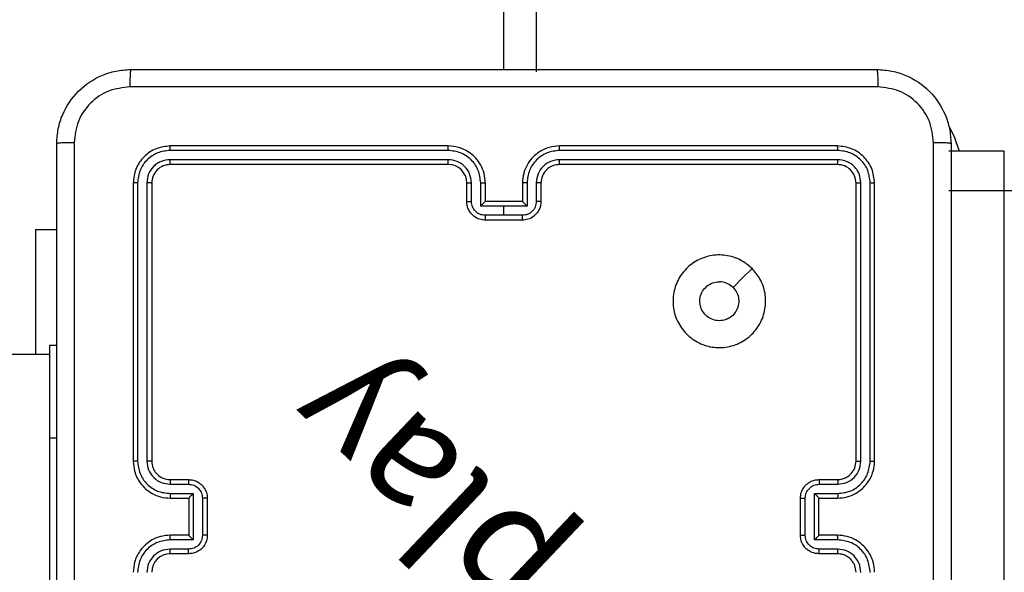
# Model space of a CAD drawing. Units: millimetres. Extents: x 667 to 1767, y 1585 to 2634.
# Drawn here: x 1118 to 1128, y 1888 to 1894 of the extents above; entities that cross this region are included whole.
import ezdxf

# ---------------------------------------------------------------- set-up
doc = ezdxf.new("R2010")
doc.units = ezdxf.units.MM
doc.header["$LTSCALE"] = 100
doc.header["$PDSIZE"] = -1
doc.layers.add('STREFA', color=6, linetype='Continuous')
doc.dimstyles.new('ISO-25', dxfattribs={"dimtxt": 2.5, "dimasz": 2.5, "dimexe": 1.25, "dimexo": 0.625, "dimtad": 1, "dimtxsty": 'Standard', "dimcen": 2.5, "dimadec": 0, "dimazin": 0, "dimtfac": 1, "dimtmove": 0, "dimatfit": 3, "dimfxl": 1, "dimarcsym": 0})

# ---------------------------------------------------------------- blocks, each defined once
blk = doc.blocks.new('*D3')
at = {"layer": 'Defpoints', "color": 0, "transparency": 16777216}
for p in [(1579.28, 2440.808), (666.768, 1892.136), (1579.28, 1888.128)]:
    blk.add_point(p, dxfattribs=at)
at = {"layer": 'STREFA', "color": 0, "lineweight": -2, "transparency": 16777216}
for p, q in [((666.768, 1902.136), (666.768, 2450.808)), ((1579.28, 1898.128), (1579.28, 2450.808)), ((702.328, 2440.808), (1543.72, 2440.808))]:
    blk.add_line(p, q, dxfattribs=at)
at = {"layer": 'STREFA', "color": 0, "transparency": 16777216}
for points in [[(702.328, 2446.735), (702.328, 2434.882), (666.768, 2440.808)], [(1543.72, 2434.882), (1543.72, 2446.735), (1579.28, 2440.808)]]:
    blk.add_solid(points, dxfattribs=at)
at = {"layer": 'STREFA', "color": 0, "transparency": 16777216, "insert": (1123.024, 2463.548), "char_height": 15, "attachment_point": 5}
blk.add_mtext('913', dxfattribs=at)
blk = doc.blocks.new('*D4')
at = {"layer": 'Defpoints', "color": 0, "transparency": 16777216}
for p in [(937.747, 2121.755), (1655.718, 2121.755), (898.565, 1734.502)]:
    blk.add_point(p, dxfattribs=at)
at = {"layer": 'STREFA', "color": 0, "lineweight": -2, "transparency": 16777216}
for p, q in [((947.747, 2121.755), (1665.718, 2121.755)), ((1655.718, 1770.062), (1655.718, 2086.195)), ((908.565, 1734.502), (1665.718, 1734.502))]:
    blk.add_line(p, q, dxfattribs=at)
at = {"layer": 'STREFA', "color": 0, "transparency": 16777216}
for points in [[(1661.645, 2086.195), (1649.791, 2086.195), (1655.718, 2121.755)], [(1649.791, 1770.062), (1661.645, 1770.062), (1655.718, 1734.502)]]:
    blk.add_solid(points, dxfattribs=at)
at = {"layer": 'STREFA', "color": 0, "transparency": 16777216, "insert": (1632.978, 1928.128), "char_height": 15, "attachment_point": 5, "rotation": 90}
blk.add_mtext('387', dxfattribs=at)
blk = doc.blocks.new('*D5')
at = {"layer": 'Defpoints', "color": 0, "transparency": 16777216}
for p in [(1429.28, 2395.697), (816.768, 1892.136), (1429.28, 1884.73)]:
    blk.add_point(p, dxfattribs=at)
at = {"layer": 'STREFA', "color": 0, "lineweight": -2, "transparency": 16777216}
for p, q in [((816.768, 1902.136), (816.768, 2405.697)), ((1429.28, 1894.73), (1429.28, 2405.697)), ((852.328, 2395.697), (1393.72, 2395.697))]:
    blk.add_line(p, q, dxfattribs=at)
at = {"layer": 'STREFA', "color": 0, "transparency": 16777216}
for points in [[(852.328, 2401.623), (852.328, 2389.77), (816.768, 2395.697)], [(1393.72, 2389.77), (1393.72, 2401.623), (1429.28, 2395.697)]]:
    blk.add_solid(points, dxfattribs=at)
at = {"layer": 'STREFA', "color": 0, "transparency": 16777216, "insert": (1123.024, 2418.437), "char_height": 15, "attachment_point": 5}
blk.add_mtext('613', dxfattribs=at)
blk = doc.blocks.new('*D6')
at = {"layer": 'Defpoints', "color": 0, "transparency": 16777216}
for p in [(948.968, 2321.755), (948.968, 1584.502), (1757.219, 1584.502)]:
    blk.add_point(p, dxfattribs=at)
at = {"layer": 'STREFA', "color": 0, "lineweight": -2, "transparency": 16777216}
for p, q in [((958.968, 2321.755), (1767.219, 2321.755)), ((1757.219, 2286.195), (1757.219, 1620.062)), ((958.968, 1584.502), (1767.219, 1584.502))]:
    blk.add_line(p, q, dxfattribs=at)
at = {"layer": 'STREFA', "color": 0, "transparency": 16777216}
for points in [[(1763.146, 2286.195), (1751.293, 2286.195), (1757.219, 2321.755)], [(1751.293, 1620.062), (1763.146, 1620.062), (1757.219, 1584.502)]]:
    blk.add_solid(points, dxfattribs=at)
at = {"layer": 'STREFA', "color": 0, "transparency": 16777216, "insert": (1734.479, 1953.128), "char_height": 15, "attachment_point": 5, "rotation": 90}
blk.add_mtext('737', dxfattribs=at)

msp = doc.modelspace()

# ---------------------------------------------------------------- linework, layer by layer
at = {"color": 7, "linetype": 'Continuous', "lineweight": 25}
for p, q in [((1122.897, 1893.173), (1122.897, 1957.398)), ((1123.247, 1957.248), (1123.247, 1893.148)), ((1122.297, 1892.348), (1119.297, 1892.348)), ((1126.497, 1892.348), (1123.497, 1892.348)), ((1122.297, 1892.3), (1119.295, 1892.3)), ((1126.499, 1892.3), (1123.497, 1892.3)), ((1128.297, 1892.291), (1127.697, 1892.291)), ((1122.297, 1892.2), (1119.295, 1892.2)), ((1122.297, 1892.148), (1119.297, 1892.148)), ((1126.499, 1892.2), (1123.497, 1892.2)), ((1126.497, 1892.148), (1123.497, 1892.148)), ((1118.897, 1891.948), (1118.897, 1888.948)), ((1118.944, 1891.95), (1118.944, 1888.948)), ((1119.044, 1891.95), (1119.044, 1888.948)), ((1119.097, 1891.948), (1119.097, 1888.948)), ((1122.497, 1891.748), (1122.497, 1891.948)), ((1122.547, 1891.75), (1122.547, 1891.95)), ((1122.647, 1891.7), (1122.647, 1891.95)), ((1122.697, 1891.748), (1122.697, 1891.948)), ((1123.097, 1891.948), (1123.097, 1891.748)), ((1123.147, 1891.95), (1123.147, 1891.7)), ((1123.247, 1891.95), (1123.247, 1891.75)), ((1123.297, 1891.948), (1123.297, 1891.748)), ((1126.697, 1888.948), (1126.697, 1891.948)), ((1126.749, 1888.948), (1126.749, 1891.95)), ((1126.85, 1888.948), (1126.85, 1891.95)), ((1126.897, 1888.948), (1126.897, 1891.948)), ((1127.697, 1891.868), (1128.297, 1891.868)), ((1128.297, 1873.653), (1128.297, 1891.868)), ((1122.897, 1891.7), (1122.647, 1891.7)), ((1122.697, 1891.748), (1122.697, 1891.748)), ((1123.097, 1891.748), (1122.697, 1891.748)), ((1123.147, 1891.7), (1122.897, 1891.7)), ((1122.897, 1891.6), (1122.897, 1891.7)), ((1123.097, 1891.748), (1123.097, 1891.748)), ((1122.897, 1891.6), (1122.697, 1891.6)), ((1123.097, 1891.6), (1122.897, 1891.6)), ((1123.097, 1891.548), (1122.697, 1891.548)), ((1117.848, 1891.448), (1118.072, 1891.448)), ((1117.848, 1890.098), (1117.848, 1891.448)), ((1117.997, 1890.198), (1118.072, 1890.198)), ((1117.997, 1889.198), (1117.997, 1890.198)), ((1117.997, 1890.098), (1099.699, 1890.098)), ((1117.997, 1887.198), (1117.997, 1889.198)), ((1119.297, 1888.748), (1119.497, 1888.748)), ((1126.297, 1888.748), (1126.497, 1888.748)), ((1119.295, 1888.698), (1119.495, 1888.698)), ((1126.299, 1888.698), (1126.499, 1888.698)), ((1119.295, 1888.598), (1119.545, 1888.598)), ((1119.297, 1888.548), (1119.497, 1888.548)), ((1119.497, 1888.548), (1119.497, 1888.548)), ((1119.497, 1888.548), (1119.497, 1888.148)), ((1119.545, 1888.598), (1119.545, 1888.097)), ((1119.645, 1888.548), (1119.645, 1888.147)), ((1119.697, 1888.548), (1119.697, 1888.148)), ((1126.097, 1888.148), (1126.097, 1888.548)), ((1126.149, 1888.147), (1126.149, 1888.548)), ((1126.249, 1888.598), (1126.499, 1888.598)), ((1126.249, 1888.097), (1126.249, 1888.598)), ((1126.297, 1888.548), (1126.497, 1888.548)), ((1126.297, 1888.548), (1126.297, 1888.548)), ((1126.297, 1888.148), (1126.297, 1888.548)), ((1119.545, 1888.097), (1119.295, 1888.097)), ((1119.497, 1888.148), (1119.297, 1888.148)), ((1119.497, 1888.148), (1119.497, 1888.148)), ((1126.499, 1888.097), (1126.249, 1888.097)), ((1126.497, 1888.148), (1126.297, 1888.148)), ((1126.297, 1888.148), (1126.297, 1888.148)), ((1119.495, 1887.997), (1119.295, 1887.997)), ((1126.499, 1887.997), (1126.299, 1887.997)), ((1119.497, 1887.948), (1119.297, 1887.948)), ((1126.497, 1887.948), (1126.297, 1887.948))]:
    msp.add_line(p, q, dxfattribs=at)
at = {"color": 8, "linetype": 'Continuous', "lineweight": 25}
for p, q in [((1128.297, 1891.868), (1128.297, 1892.291)), ((1117.997, 1889.198), (1118.072, 1889.198))]:
    msp.add_line(p, q, dxfattribs=at)
at = {"color": 8, "linetype": 'Continuous', "lineweight": 25, "flags": 128}
msp.add_lwpolyline([(1127.698, 1892.564), (1127.759, 1892.438), (1127.809, 1892.291)], dxfattribs=at)
at = {"color": 7, "linetype": 'Continuous', "lineweight": 25, "flags": 128}
msp.add_lwpolyline([(1125.575, 1891.026), (1125.473, 1890.924), (1125.37, 1890.821)], dxfattribs=at)
at = {"color": 7, "linetype": 'Continuous', "lineweight": 25}
for centre, start, end in [((1122.297, 1891.948), 0.0062, 90.0006), ((1119.297, 1887.748), 89.9975, 179.9956)]:
    msp.add_arc(centre, 0.2, start, end, dxfattribs=at)
for points, knots in [([(1118.072, 1892.373), (1118.075, 1892.427), (1118.082, 1892.535), (1118.147, 1892.735), (1118.292, 1892.953), (1118.51, 1893.098), (1118.71, 1893.163), (1118.817, 1893.169), (1118.872, 1893.173)], [0, 0, 0, 0, 0.1305418, 0.2575882, 0.5000115, 0.7426617, 0.8696309, 1, 1, 1, 1]), ([(1118.872, 1893.173), (1118.871, 1893.17), (1118.868, 1893.164), (1118.864, 1893.121), (1118.862, 1893.06), (1118.861, 1893.01), (1118.861, 1892.985)], [0, 0, 0, 0, 0.249947, 0.499908, 0.749576, 1, 1, 1, 1]), ([(1118.872, 1893.173), (1119.766, 1893.173), (1121.554, 1893.173), (1124.24, 1893.173), (1126.028, 1893.173), (1126.922, 1893.173)], [0, 0, 0, 0, 0.333297, 0.6667, 1, 1, 1, 1]), ([(1126.922, 1893.173), (1126.923, 1893.17), (1126.926, 1893.164), (1126.929, 1893.121), (1126.932, 1893.06), (1126.932, 1893.01), (1126.933, 1892.985)], [0, 0, 0, 0, 0.250403, 0.500132, 0.750098, 1, 1, 1, 1]), ([(1126.922, 1893.173), (1126.976, 1893.169), (1127.084, 1893.163), (1127.284, 1893.098), (1127.502, 1892.953), (1127.647, 1892.735), (1127.712, 1892.535), (1127.719, 1892.427), (1127.722, 1892.373)], [0, 0, 0, 0, 0.130351, 0.2573209, 0.4999883, 0.742413, 0.8694366, 1, 1, 1, 1]), ([(1118.861, 1892.985), (1118.783, 1892.976), (1118.625, 1892.958), (1118.426, 1892.819), (1118.287, 1892.619), (1118.269, 1892.462), (1118.26, 1892.383)], [0, 0, 0, 0, 0.249953, 0.500069, 0.749973, 1, 1, 1, 1]), ([(1126.933, 1892.985), (1126.036, 1892.985), (1124.243, 1892.985), (1121.551, 1892.985), (1119.758, 1892.985), (1118.861, 1892.985)], [0, 0, 0, 0, 0.333335, 0.666665, 1, 1, 1, 1]), ([(1127.534, 1892.383), (1127.525, 1892.462), (1127.507, 1892.619), (1127.368, 1892.819), (1127.169, 1892.958), (1127.011, 1892.976), (1126.933, 1892.985)], [0, 0, 0, 0, 0.250029, 0.499936, 0.75004, 1, 1, 1, 1]), ([(1118.26, 1892.383), (1118.235, 1892.383), (1118.185, 1892.383), (1118.123, 1892.38), (1118.081, 1892.377), (1118.075, 1892.374), (1118.072, 1892.373)], [0, 0, 0, 0, 0.250411, 0.500129, 0.750077, 1, 1, 1, 1]), ([(1118.072, 1884.323), (1118.072, 1885.217), (1118.072, 1887.005), (1118.072, 1889.69), (1118.072, 1891.479), (1118.072, 1892.373)], [0, 0, 0, 0, 0.333295, 0.666702, 1, 1, 1, 1]), ([(1118.26, 1892.383), (1118.26, 1891.487), (1118.26, 1889.694), (1118.26, 1887.001), (1118.26, 1885.208), (1118.26, 1884.312)], [0, 0, 0, 0, 0.333337, 0.666663, 1, 1, 1, 1]), ([(1119.297, 1892.348), (1119.245, 1892.342), (1119.14, 1892.33), (1119.007, 1892.237), (1118.915, 1892.105), (1118.903, 1892), (1118.897, 1891.948)], [0, 0, 0, 0, 0.2501633, 0.5001602, 0.7500399, 1, 1, 1, 1]), ([(1119.295, 1892.3), (1119.295, 1892.307), (1119.295, 1892.321), (1119.295, 1892.337), (1119.296, 1892.346), (1119.297, 1892.347), (1119.297, 1892.348)], [0, 0, 0, 0, 0.279835, 0.559199, 0.779603, 1, 1, 1, 1]), ([(1122.697, 1891.948), (1122.694, 1891.983), (1122.689, 1892.05), (1122.651, 1892.141), (1122.598, 1892.215), (1122.521, 1892.285), (1122.418, 1892.338), (1122.334, 1892.345), (1122.297, 1892.348)], [0, 0, 0, 0, 0.167651, 0.323208, 0.466605, 0.597881, 0.823026, 1, 1, 1, 1]), ([(1122.297, 1892.3), (1122.297, 1892.306), (1122.297, 1892.319), (1122.297, 1892.335), (1122.297, 1892.345), (1122.297, 1892.347), (1122.297, 1892.348)], [0, 0, 0, 0, 0.2501805, 0.5001376, 0.7498587, 1, 1, 1, 1]), ([(1123.497, 1892.348), (1123.46, 1892.345), (1123.376, 1892.338), (1123.273, 1892.285), (1123.195, 1892.215), (1123.143, 1892.141), (1123.105, 1892.05), (1123.1, 1891.983), (1123.097, 1891.948)], [0, 0, 0, 0, 0.176974, 0.402119, 0.533395, 0.676792, 0.832349, 1, 1, 1, 1]), ([(1123.497, 1892.3), (1123.497, 1892.306), (1123.497, 1892.319), (1123.497, 1892.335), (1123.497, 1892.345), (1123.497, 1892.347), (1123.497, 1892.348)], [0, 0, 0, 0, 0.2501805, 0.5001376, 0.7498587, 1, 1, 1, 1]), ([(1126.499, 1892.3), (1126.499, 1892.307), (1126.499, 1892.321), (1126.499, 1892.337), (1126.498, 1892.346), (1126.497, 1892.347), (1126.497, 1892.348)], [0, 0, 0, 0, 0.279835, 0.559199, 0.779603, 1, 1, 1, 1]), ([(1126.897, 1891.948), (1126.891, 1892), (1126.879, 1892.105), (1126.786, 1892.237), (1126.654, 1892.33), (1126.549, 1892.342), (1126.497, 1892.348)], [0, 0, 0, 0, 0.2499601, 0.4998398, 0.7498367, 1, 1, 1, 1]), ([(1127.534, 1884.312), (1127.534, 1885.208), (1127.534, 1887.001), (1127.534, 1889.694), (1127.534, 1891.487), (1127.534, 1892.383)], [0, 0, 0, 0, 0.333337, 0.666663, 1, 1, 1, 1]), ([(1127.722, 1892.373), (1127.719, 1892.374), (1127.713, 1892.377), (1127.671, 1892.38), (1127.609, 1892.383), (1127.559, 1892.383), (1127.534, 1892.383)], [0, 0, 0, 0, 0.249923, 0.499871, 0.749589, 1, 1, 1, 1]), ([(1127.722, 1892.373), (1127.722, 1891.479), (1127.722, 1889.69), (1127.722, 1887.005), (1127.722, 1885.217), (1127.722, 1884.323)], [0, 0, 0, 0, 0.333295, 0.666702, 1, 1, 1, 1]), ([(1119.295, 1892.3), (1119.249, 1892.295), (1119.158, 1892.284), (1119.06, 1892.216), (1119.002, 1892.146), (1118.957, 1892.065), (1118.95, 1891.996), (1118.944, 1891.95)], [0, 0, 0, 0, 0.249616, 0.49923, 0.623805, 0.749856, 1, 1, 1, 1]), ([(1122.647, 1891.95), (1122.641, 1891.996), (1122.631, 1892.087), (1122.55, 1892.203), (1122.434, 1892.283), (1122.342, 1892.295), (1122.297, 1892.3)], [0, 0, 0, 0, 0.250456, 0.500141, 0.750088, 1, 1, 1, 1]), ([(1123.497, 1892.3), (1123.452, 1892.295), (1123.36, 1892.283), (1123.244, 1892.203), (1123.163, 1892.087), (1123.152, 1891.996), (1123.147, 1891.95)], [0, 0, 0, 0, 0.249909, 0.499829, 0.749547, 1, 1, 1, 1]), ([(1126.85, 1891.95), (1126.844, 1891.996), (1126.837, 1892.065), (1126.792, 1892.146), (1126.734, 1892.216), (1126.636, 1892.284), (1126.545, 1892.295), (1126.499, 1892.3)], [0, 0, 0, 0, 0.250146, 0.376158, 0.500768, 0.750383, 1, 1, 1, 1]), ([(1119.295, 1892.2), (1119.262, 1892.196), (1119.213, 1892.191), (1119.155, 1892.159), (1119.104, 1892.118), (1119.056, 1892.048), (1119.048, 1891.983), (1119.044, 1891.95)], [0, 0, 0, 0, 0.250163, 0.376163, 0.500782, 0.750354, 1, 1, 1, 1]), ([(1119.297, 1892.148), (1119.271, 1892.145), (1119.218, 1892.139), (1119.152, 1892.092), (1119.106, 1892.026), (1119.1, 1891.974), (1119.097, 1891.948)], [0, 0, 0, 0, 0.250192, 0.500151, 0.749961, 1, 1, 1, 1]), ([(1119.297, 1892.148), (1119.297, 1892.149), (1119.296, 1892.151), (1119.295, 1892.165), (1119.295, 1892.182), (1119.295, 1892.194), (1119.295, 1892.2)], [0, 0, 0, 0, 0.279818, 0.559095, 0.779603, 1, 1, 1, 1]), ([(1122.547, 1891.95), (1122.543, 1891.983), (1122.535, 1892.048), (1122.478, 1892.131), (1122.395, 1892.188), (1122.329, 1892.196), (1122.297, 1892.2)], [0, 0, 0, 0, 0.2504402, 0.5001448, 0.7501069, 1, 1, 1, 1]), ([(1122.297, 1892.148), (1122.297, 1892.148), (1122.297, 1892.148), (1122.297, 1892.151), (1122.297, 1892.156), (1122.297, 1892.163), (1122.297, 1892.171), (1122.297, 1892.18), (1122.297, 1892.19), (1122.297, 1892.197), (1122.297, 1892.2)], [0, 0, 0, 0, 0.1250323, 0.2502951, 0.375351, 0.5000911, 0.6248397, 0.7499244, 0.8750116, 1, 1, 1, 1]), ([(1123.497, 1892.2), (1123.465, 1892.196), (1123.399, 1892.188), (1123.316, 1892.131), (1123.259, 1892.048), (1123.251, 1891.983), (1123.247, 1891.95)], [0, 0, 0, 0, 0.2498931, 0.4998552, 0.7495598, 1, 1, 1, 1]), ([(1123.497, 1892.148), (1123.472, 1892.145), (1123.434, 1892.141), (1123.388, 1892.117), (1123.359, 1892.094), (1123.337, 1892.068), (1123.319, 1892.04), (1123.301, 1892.001), (1123.299, 1891.967), (1123.297, 1891.948)], [0, 0, 0, 0, 0.233605, 0.360068, 0.492504, 0.592747, 0.679033, 0.81488, 1, 1, 1, 1]), ([(1123.497, 1892.148), (1123.497, 1892.148), (1123.497, 1892.148), (1123.497, 1892.151), (1123.497, 1892.156), (1123.497, 1892.163), (1123.497, 1892.171), (1123.497, 1892.18), (1123.497, 1892.19), (1123.497, 1892.197), (1123.497, 1892.2)], [0, 0, 0, 0, 0.125026, 0.250283, 0.37519, 0.500116, 0.624858, 0.749937, 0.875018, 1, 1, 1, 1]), ([(1126.497, 1892.148), (1126.497, 1892.149), (1126.498, 1892.151), (1126.499, 1892.165), (1126.499, 1892.182), (1126.499, 1892.194), (1126.499, 1892.2)], [0, 0, 0, 0, 0.279818, 0.559095, 0.779603, 1, 1, 1, 1]), ([(1126.697, 1891.948), (1126.694, 1891.974), (1126.688, 1892.026), (1126.642, 1892.092), (1126.576, 1892.139), (1126.523, 1892.145), (1126.497, 1892.148)], [0, 0, 0, 0, 0.250039, 0.499849, 0.749808, 1, 1, 1, 1]), ([(1126.749, 1891.95), (1126.746, 1891.983), (1126.74, 1892.032), (1126.709, 1892.09), (1126.667, 1892.14), (1126.597, 1892.188), (1126.532, 1892.196), (1126.499, 1892.2)], [0, 0, 0, 0, 0.250163, 0.376164, 0.500783, 0.750409, 1, 1, 1, 1]), ([(1118.944, 1891.95), (1118.937, 1891.95), (1118.923, 1891.95), (1118.908, 1891.949), (1118.899, 1891.948), (1118.898, 1891.948), (1118.897, 1891.948)], [0, 0, 0, 0, 0.2799072, 0.5590996, 0.779561, 1, 1, 1, 1]), ([(1119.097, 1891.948), (1119.096, 1891.948), (1119.094, 1891.949), (1119.08, 1891.949), (1119.062, 1891.95), (1119.05, 1891.95), (1119.044, 1891.95)], [0, 0, 0, 0, 0.27975, 0.558912, 0.779371, 1, 1, 1, 1]), ([(1122.497, 1891.948), (1122.498, 1891.948), (1122.499, 1891.948), (1122.511, 1891.949), (1122.527, 1891.95), (1122.54, 1891.95), (1122.547, 1891.95)], [0, 0, 0, 0, 0.250222, 0.499969, 0.749648, 1, 1, 1, 1]), ([(1122.647, 1891.95), (1122.653, 1891.95), (1122.666, 1891.95), (1122.683, 1891.949), (1122.695, 1891.948), (1122.696, 1891.948), (1122.697, 1891.948)], [0, 0, 0, 0, 0.250138, 0.500036, 0.749945, 1, 1, 1, 1]), ([(1123.147, 1891.95), (1123.141, 1891.95), (1123.127, 1891.95), (1123.111, 1891.949), (1123.099, 1891.948), (1123.098, 1891.948), (1123.097, 1891.948)], [0, 0, 0, 0, 0.250138, 0.500036, 0.749945, 1, 1, 1, 1]), ([(1123.297, 1891.948), (1123.296, 1891.948), (1123.295, 1891.948), (1123.283, 1891.949), (1123.267, 1891.95), (1123.254, 1891.95), (1123.247, 1891.95)], [0, 0, 0, 0, 0.250222, 0.499969, 0.749648, 1, 1, 1, 1]), ([(1126.697, 1891.948), (1126.698, 1891.948), (1126.7, 1891.949), (1126.714, 1891.949), (1126.732, 1891.95), (1126.744, 1891.95), (1126.749, 1891.95)], [0, 0, 0, 0, 0.27975, 0.558912, 0.779371, 1, 1, 1, 1]), ([(1126.85, 1891.95), (1126.857, 1891.95), (1126.871, 1891.95), (1126.886, 1891.949), (1126.895, 1891.948), (1126.896, 1891.948), (1126.897, 1891.948)], [0, 0, 0, 0, 0.2799072, 0.5590996, 0.779561, 1, 1, 1, 1]), ([(1128.297, 1891.868), (1128.331, 1891.867), (1128.398, 1891.867), (1128.488, 1891.862), (1128.556, 1891.855), (1128.59, 1891.846), (1128.597, 1891.839), (1128.597, 1891.836), (1128.597, 1891.836)], [0, 0, 0, 0, 0.21402, 0.427991, 0.64211, 0.856611, 0.994784, 1, 1, 1, 1]), ([(1122.497, 1891.748), (1122.498, 1891.748), (1122.5, 1891.749), (1122.513, 1891.749), (1122.53, 1891.75), (1122.541, 1891.75), (1122.547, 1891.75)], [0, 0, 0, 0, 0.279875, 0.558929, 0.779345, 1, 1, 1, 1]), ([(1122.697, 1891.548), (1122.677, 1891.549), (1122.632, 1891.553), (1122.58, 1891.582), (1122.542, 1891.618), (1122.518, 1891.655), (1122.5, 1891.699), (1122.498, 1891.731), (1122.497, 1891.748)], [0, 0, 0, 0, 0.192662, 0.423039, 0.553081, 0.692551, 0.841515, 1, 1, 1, 1]), ([(1122.697, 1891.6), (1122.677, 1891.602), (1122.638, 1891.606), (1122.588, 1891.641), (1122.554, 1891.691), (1122.549, 1891.73), (1122.547, 1891.75)], [0, 0, 0, 0, 0.250416, 0.500133, 0.750026, 1, 1, 1, 1]), ([(1122.697, 1891.748), (1122.697, 1891.747), (1122.696, 1891.747), (1122.692, 1891.744), (1122.686, 1891.738), (1122.677, 1891.729), (1122.663, 1891.716), (1122.652, 1891.705), (1122.647, 1891.7)], [0, 0, 0, 0, 0.107409, 0.224219, 0.353456, 0.49739, 0.748667, 1, 1, 1, 1]), ([(1123.247, 1891.75), (1123.245, 1891.73), (1123.24, 1891.691), (1123.206, 1891.641), (1123.156, 1891.606), (1123.117, 1891.602), (1123.097, 1891.6)], [0, 0, 0, 0, 0.249974, 0.499867, 0.749584, 1, 1, 1, 1]), ([(1123.297, 1891.748), (1123.296, 1891.731), (1123.293, 1891.699), (1123.276, 1891.655), (1123.252, 1891.618), (1123.214, 1891.582), (1123.161, 1891.553), (1123.117, 1891.549), (1123.097, 1891.548)], [0, 0, 0, 0, 0.158485, 0.307449, 0.446919, 0.576961, 0.807338, 1, 1, 1, 1]), ([(1123.147, 1891.7), (1123.142, 1891.705), (1123.131, 1891.716), (1123.117, 1891.729), (1123.108, 1891.738), (1123.102, 1891.744), (1123.098, 1891.747), (1123.097, 1891.747), (1123.097, 1891.748)], [0, 0, 0, 0, 0.251333, 0.50261, 0.646544, 0.775781, 0.892591, 1, 1, 1, 1]), ([(1123.297, 1891.748), (1123.296, 1891.748), (1123.294, 1891.749), (1123.281, 1891.749), (1123.264, 1891.75), (1123.253, 1891.75), (1123.247, 1891.75)], [0, 0, 0, 0, 0.279875, 0.558929, 0.779345, 1, 1, 1, 1]), ([(1122.697, 1891.548), (1122.697, 1891.548), (1122.697, 1891.548), (1122.697, 1891.551), (1122.697, 1891.556), (1122.697, 1891.563), (1122.697, 1891.571), (1122.697, 1891.58), (1122.697, 1891.59), (1122.697, 1891.596), (1122.697, 1891.6)], [0, 0, 0, 0, 0.125056, 0.25033, 0.375324, 0.500179, 0.624838, 0.749938, 0.874935, 1, 1, 1, 1]), ([(1123.097, 1891.548), (1123.097, 1891.548), (1123.097, 1891.548), (1123.097, 1891.551), (1123.097, 1891.556), (1123.097, 1891.563), (1123.097, 1891.571), (1123.097, 1891.58), (1123.097, 1891.59), (1123.097, 1891.596), (1123.097, 1891.6)], [0, 0, 0, 0, 0.125056, 0.25033, 0.375324, 0.500179, 0.624838, 0.749938, 0.874935, 1, 1, 1, 1]), ([(1125.575, 1891.026), (1125.606, 1890.99), (1125.672, 1890.912), (1125.724, 1890.758), (1125.724, 1890.588), (1125.668, 1890.426), (1125.561, 1890.293), (1125.417, 1890.201), (1125.249, 1890.164), (1125.079, 1890.183), (1124.926, 1890.259), (1124.805, 1890.381), (1124.731, 1890.534), (1124.714, 1890.705), (1124.752, 1890.871), (1124.845, 1891.016), (1124.98, 1891.121), (1125.142, 1891.176), (1125.313, 1891.173), (1125.465, 1891.12), (1125.541, 1891.055), (1125.575, 1891.026)], [0, 0, 0, 0, 0.044525, 0.097899, 0.151699, 0.205538, 0.258926, 0.312776, 0.366701, 0.419989, 0.47453, 0.527065, 0.582033, 0.634408, 0.689047, 0.742512, 0.796168, 0.849851, 0.903701, 0.957427, 1, 1, 1, 1]), ([(1125.37, 1890.821), (1125.386, 1890.803), (1125.416, 1890.766), (1125.434, 1890.696), (1125.431, 1890.625), (1125.403, 1890.558), (1125.355, 1890.505), (1125.292, 1890.47), (1125.221, 1890.459), (1125.15, 1890.471), (1125.087, 1890.506), (1125.04, 1890.56), (1125.013, 1890.627), (1125.009, 1890.698), (1125.03, 1890.767), (1125.072, 1890.825), (1125.131, 1890.866), (1125.184, 1890.881), (1125.215, 1890.882), (1125.222, 1890.883)], [0, 0, 0, 0, 0.061299, 0.12258, 0.183886, 0.245251, 0.306649, 0.368105, 0.429499, 0.490916, 0.552209, 0.613522, 0.67477, 0.736085, 0.797425, 0.858841, 0.920267, 0.9817, 1, 1, 1, 1]), ([(1125.37, 1890.821), (1125.352, 1890.836), (1125.316, 1890.866), (1125.261, 1890.881), (1125.23, 1890.882), (1125.222, 1890.883)], [0, 0, 0, 0, 0.42894, 0.857815, 1, 1, 1, 1]), ([(1118.897, 1888.948), (1118.9, 1888.91), (1118.907, 1888.826), (1118.959, 1888.724), (1119.03, 1888.646), (1119.103, 1888.594), (1119.194, 1888.555), (1119.262, 1888.55), (1119.297, 1888.548)], [0, 0, 0, 0, 0.1776, 0.402984, 0.5342, 0.677436, 0.832733, 1, 1, 1, 1]), ([(1118.944, 1888.948), (1118.938, 1888.948), (1118.926, 1888.948), (1118.91, 1888.948), (1118.899, 1888.948), (1118.898, 1888.948), (1118.897, 1888.948)], [0, 0, 0, 0, 0.2502563, 0.5000318, 0.7499983, 1, 1, 1, 1]), ([(1118.944, 1888.948), (1118.95, 1888.902), (1118.961, 1888.811), (1119.041, 1888.694), (1119.157, 1888.614), (1119.249, 1888.603), (1119.295, 1888.598)], [0, 0, 0, 0, 0.249872, 0.499859, 0.749547, 1, 1, 1, 1]), ([(1119.044, 1888.948), (1119.048, 1888.915), (1119.056, 1888.85), (1119.114, 1888.767), (1119.197, 1888.71), (1119.262, 1888.702), (1119.295, 1888.698)], [0, 0, 0, 0, 0.250417, 0.500103, 0.750059, 1, 1, 1, 1]), ([(1119.097, 1888.948), (1119.097, 1888.948), (1119.096, 1888.948), (1119.093, 1888.948), (1119.088, 1888.948), (1119.082, 1888.948), (1119.074, 1888.948), (1119.064, 1888.948), (1119.055, 1888.948), (1119.048, 1888.948), (1119.044, 1888.948)], [0, 0, 0, 0, 0.125141, 0.250133, 0.375276, 0.499976, 0.624684, 0.749728, 0.87506, 1, 1, 1, 1]), ([(1119.097, 1888.948), (1119.1, 1888.922), (1119.105, 1888.874), (1119.144, 1888.813), (1119.192, 1888.774), (1119.245, 1888.752), (1119.279, 1888.749), (1119.297, 1888.748)], [0, 0, 0, 0, 0.244378, 0.457348, 0.675441, 0.824579, 1, 1, 1, 1]), ([(1126.497, 1888.548), (1126.532, 1888.55), (1126.599, 1888.555), (1126.69, 1888.594), (1126.764, 1888.646), (1126.834, 1888.724), (1126.887, 1888.826), (1126.894, 1888.91), (1126.897, 1888.948)], [0, 0, 0, 0, 0.167267, 0.322564, 0.4658, 0.597016, 0.8224, 1, 1, 1, 1]), ([(1126.497, 1888.748), (1126.515, 1888.749), (1126.549, 1888.752), (1126.601, 1888.774), (1126.649, 1888.812), (1126.689, 1888.873), (1126.694, 1888.922), (1126.697, 1888.948)], [0, 0, 0, 0, 0.176044, 0.32375, 0.533029, 0.756671, 1, 1, 1, 1]), ([(1126.499, 1888.698), (1126.532, 1888.702), (1126.597, 1888.71), (1126.68, 1888.767), (1126.738, 1888.85), (1126.746, 1888.915), (1126.749, 1888.948)], [0, 0, 0, 0, 0.249941, 0.499897, 0.749583, 1, 1, 1, 1]), ([(1126.499, 1888.598), (1126.545, 1888.603), (1126.637, 1888.614), (1126.753, 1888.694), (1126.833, 1888.811), (1126.844, 1888.902), (1126.85, 1888.948)], [0, 0, 0, 0, 0.250451, 0.500138, 0.750087, 1, 1, 1, 1]), ([(1126.697, 1888.948), (1126.697, 1888.948), (1126.698, 1888.948), (1126.701, 1888.948), (1126.706, 1888.948), (1126.712, 1888.948), (1126.72, 1888.948), (1126.729, 1888.948), (1126.739, 1888.948), (1126.746, 1888.948), (1126.749, 1888.948)], [0, 0, 0, 0, 0.1251468, 0.2501452, 0.3752939, 0.4998873, 0.6246014, 0.7497163, 0.8750542, 1, 1, 1, 1]), ([(1126.85, 1888.948), (1126.856, 1888.948), (1126.868, 1888.948), (1126.884, 1888.948), (1126.895, 1888.948), (1126.896, 1888.948), (1126.897, 1888.948)], [0, 0, 0, 0, 0.250284, 0.500087, 0.749911, 1, 1, 1, 1]), ([(1119.297, 1888.748), (1119.297, 1888.747), (1119.296, 1888.745), (1119.295, 1888.734), (1119.295, 1888.717), (1119.295, 1888.704), (1119.295, 1888.698)], [0, 0, 0, 0, 0.250102, 0.49998, 0.749929, 1, 1, 1, 1]), ([(1119.497, 1888.748), (1119.497, 1888.747), (1119.496, 1888.745), (1119.495, 1888.731), (1119.495, 1888.715), (1119.495, 1888.704), (1119.495, 1888.698)], [0, 0, 0, 0, 0.279918, 0.559177, 0.779623, 1, 1, 1, 1]), ([(1119.497, 1888.748), (1119.514, 1888.746), (1119.546, 1888.744), (1119.59, 1888.727), (1119.626, 1888.702), (1119.662, 1888.665), (1119.691, 1888.612), (1119.695, 1888.568), (1119.697, 1888.548)], [0, 0, 0, 0, 0.158176, 0.306973, 0.44636, 0.57624, 0.806861, 1, 1, 1, 1]), ([(1126.097, 1888.548), (1126.099, 1888.568), (1126.103, 1888.612), (1126.131, 1888.665), (1126.168, 1888.702), (1126.204, 1888.727), (1126.248, 1888.744), (1126.28, 1888.746), (1126.297, 1888.748)], [0, 0, 0, 0, 0.193139, 0.42376, 0.55364, 0.693027, 0.841824, 1, 1, 1, 1]), ([(1126.297, 1888.748), (1126.297, 1888.747), (1126.298, 1888.745), (1126.299, 1888.731), (1126.299, 1888.715), (1126.299, 1888.704), (1126.299, 1888.698)], [0, 0, 0, 0, 0.279776, 0.559165, 0.779617, 1, 1, 1, 1]), ([(1126.497, 1888.748), (1126.497, 1888.747), (1126.498, 1888.745), (1126.499, 1888.734), (1126.499, 1888.717), (1126.499, 1888.704), (1126.499, 1888.698)], [0, 0, 0, 0, 0.250102, 0.49998, 0.749929, 1, 1, 1, 1]), ([(1119.495, 1888.698), (1119.514, 1888.696), (1119.554, 1888.691), (1119.603, 1888.656), (1119.638, 1888.607), (1119.642, 1888.567), (1119.645, 1888.548)], [0, 0, 0, 0, 0.250528, 0.500133, 0.750126, 1, 1, 1, 1]), ([(1126.149, 1888.548), (1126.151, 1888.567), (1126.156, 1888.607), (1126.191, 1888.656), (1126.24, 1888.691), (1126.279, 1888.696), (1126.299, 1888.698)], [0, 0, 0, 0, 0.249874, 0.499867, 0.749472, 1, 1, 1, 1]), ([(1119.295, 1888.598), (1119.295, 1888.591), (1119.295, 1888.578), (1119.295, 1888.561), (1119.296, 1888.55), (1119.297, 1888.548), (1119.297, 1888.548)], [0, 0, 0, 0, 0.250119, 0.5, 0.749903, 1, 1, 1, 1]), ([(1119.545, 1888.598), (1119.539, 1888.592), (1119.528, 1888.581), (1119.515, 1888.568), (1119.506, 1888.558), (1119.501, 1888.553), (1119.498, 1888.549), (1119.497, 1888.548), (1119.497, 1888.548)], [0, 0, 0, 0, 0.251538, 0.502437, 0.646453, 0.775692, 0.892588, 1, 1, 1, 1]), ([(1119.697, 1888.548), (1119.697, 1888.548), (1119.696, 1888.548), (1119.693, 1888.548), (1119.688, 1888.548), (1119.682, 1888.548), (1119.674, 1888.548), (1119.665, 1888.548), (1119.655, 1888.548), (1119.648, 1888.548), (1119.645, 1888.548)], [0, 0, 0, 0, 0.125031, 0.250192, 0.375161, 0.499992, 0.624626, 0.749701, 0.87496, 1, 1, 1, 1]), ([(1126.097, 1888.548), (1126.097, 1888.548), (1126.098, 1888.548), (1126.101, 1888.548), (1126.106, 1888.548), (1126.112, 1888.548), (1126.12, 1888.548), (1126.129, 1888.548), (1126.139, 1888.548), (1126.146, 1888.548), (1126.149, 1888.548)], [0, 0, 0, 0, 0.125031, 0.250192, 0.375161, 0.499992, 0.624626, 0.749701, 0.87496, 1, 1, 1, 1]), ([(1126.249, 1888.598), (1126.255, 1888.592), (1126.266, 1888.581), (1126.279, 1888.568), (1126.288, 1888.558), (1126.293, 1888.553), (1126.296, 1888.549), (1126.297, 1888.548), (1126.297, 1888.548)], [0, 0, 0, 0, 0.251551, 0.502684, 0.646418, 0.775764, 0.892468, 1, 1, 1, 1]), ([(1126.499, 1888.598), (1126.499, 1888.591), (1126.499, 1888.578), (1126.499, 1888.561), (1126.498, 1888.55), (1126.497, 1888.548), (1126.497, 1888.548)], [0, 0, 0, 0, 0.250163, 0.499973, 0.749889, 1, 1, 1, 1]), ([(1119.297, 1888.148), (1119.262, 1888.145), (1119.194, 1888.14), (1119.103, 1888.101), (1119.029, 1888.049), (1118.959, 1887.971), (1118.907, 1887.869), (1118.9, 1887.785), (1118.897, 1887.748)], [0, 0, 0, 0, 0.16793, 0.323672, 0.4672113, 0.5984923, 0.8235368, 1, 1, 1, 1]), ([(1119.295, 1888.097), (1119.249, 1888.092), (1119.157, 1888.081), (1119.041, 1888.001), (1118.961, 1887.885), (1118.95, 1887.793), (1118.944, 1887.747)], [0, 0, 0, 0, 0.250456, 0.500141, 0.750089, 1, 1, 1, 1]), ([(1119.295, 1888.097), (1119.295, 1888.104), (1119.295, 1888.117), (1119.295, 1888.134), (1119.296, 1888.145), (1119.297, 1888.147), (1119.297, 1888.148)], [0, 0, 0, 0, 0.250097, 0.499985, 0.749896, 1, 1, 1, 1]), ([(1119.645, 1888.147), (1119.642, 1888.128), (1119.638, 1888.089), (1119.603, 1888.039), (1119.554, 1888.004), (1119.514, 1888), (1119.495, 1887.997)], [0, 0, 0, 0, 0.249885, 0.499807, 0.749481, 1, 1, 1, 1]), ([(1119.697, 1888.148), (1119.695, 1888.127), (1119.691, 1888.083), (1119.663, 1888.031), (1119.626, 1887.993), (1119.59, 1887.969), (1119.546, 1887.951), (1119.514, 1887.949), (1119.497, 1887.948)], [0, 0, 0, 0, 0.192265, 0.422538, 0.552529, 0.692086, 0.841275, 1, 1, 1, 1]), ([(1119.545, 1888.097), (1119.539, 1888.103), (1119.528, 1888.114), (1119.515, 1888.127), (1119.506, 1888.137), (1119.501, 1888.143), (1119.498, 1888.146), (1119.497, 1888.147), (1119.497, 1888.148)], [0, 0, 0, 0, 0.2515552, 0.5024736, 0.6463576, 0.7756069, 0.8924283, 1, 1, 1, 1]), ([(1119.697, 1888.148), (1119.697, 1888.148), (1119.696, 1888.148), (1119.693, 1888.148), (1119.688, 1888.148), (1119.682, 1888.147), (1119.674, 1888.147), (1119.665, 1888.147), (1119.655, 1888.147), (1119.648, 1888.147), (1119.645, 1888.147)], [0, 0, 0, 0, 0.125047, 0.250082, 0.375196, 0.49993, 0.62458, 0.74967, 0.874944, 1, 1, 1, 1]), ([(1126.097, 1888.148), (1126.097, 1888.148), (1126.098, 1888.148), (1126.101, 1888.148), (1126.106, 1888.148), (1126.112, 1888.147), (1126.12, 1888.147), (1126.129, 1888.147), (1126.139, 1888.147), (1126.146, 1888.147), (1126.149, 1888.147)], [0, 0, 0, 0, 0.125044, 0.250076, 0.375187, 0.499917, 0.624655, 0.749676, 0.874947, 1, 1, 1, 1]), ([(1126.297, 1887.948), (1126.28, 1887.949), (1126.248, 1887.951), (1126.204, 1887.969), (1126.168, 1887.993), (1126.131, 1888.031), (1126.103, 1888.083), (1126.099, 1888.127), (1126.097, 1888.148)], [0, 0, 0, 0, 0.158725, 0.307914, 0.447471, 0.577462, 0.807735, 1, 1, 1, 1]), ([(1126.299, 1887.997), (1126.279, 1888), (1126.24, 1888.004), (1126.191, 1888.039), (1126.156, 1888.089), (1126.151, 1888.128), (1126.149, 1888.147)], [0, 0, 0, 0, 0.250519, 0.500193, 0.750115, 1, 1, 1, 1]), ([(1126.249, 1888.097), (1126.255, 1888.103), (1126.266, 1888.114), (1126.279, 1888.127), (1126.288, 1888.137), (1126.293, 1888.143), (1126.296, 1888.146), (1126.297, 1888.147), (1126.297, 1888.148)], [0, 0, 0, 0, 0.251521, 0.502472, 0.64655, 0.77568, 0.892462, 1, 1, 1, 1]), ([(1126.499, 1888.097), (1126.499, 1888.104), (1126.499, 1888.117), (1126.499, 1888.134), (1126.498, 1888.145), (1126.497, 1888.147), (1126.497, 1888.148)], [0, 0, 0, 0, 0.250097, 0.499985, 0.749896, 1, 1, 1, 1]), ([(1126.897, 1887.748), (1126.894, 1887.785), (1126.887, 1887.869), (1126.835, 1887.971), (1126.765, 1888.049), (1126.691, 1888.101), (1126.6, 1888.14), (1126.532, 1888.145), (1126.497, 1888.148)], [0, 0, 0, 0, 0.1764632, 0.4015077, 0.5327887, 0.676328, 0.83207, 1, 1, 1, 1]), ([(1126.85, 1887.747), (1126.844, 1887.793), (1126.833, 1887.885), (1126.753, 1888.001), (1126.637, 1888.081), (1126.545, 1888.092), (1126.499, 1888.097)], [0, 0, 0, 0, 0.249911, 0.499859, 0.749544, 1, 1, 1, 1]), ([(1119.295, 1887.997), (1119.262, 1887.994), (1119.196, 1887.986), (1119.114, 1887.928), (1119.056, 1887.845), (1119.048, 1887.78), (1119.044, 1887.747)], [0, 0, 0, 0, 0.2504412, 0.5001465, 0.7501077, 1, 1, 1, 1]), ([(1119.297, 1887.948), (1119.297, 1887.948), (1119.296, 1887.95), (1119.295, 1887.961), (1119.295, 1887.978), (1119.295, 1887.991), (1119.295, 1887.997)], [0, 0, 0, 0, 0.250134, 0.499916, 0.749898, 1, 1, 1, 1]), ([(1119.497, 1887.948), (1119.497, 1887.949), (1119.496, 1887.95), (1119.495, 1887.964), (1119.495, 1887.98), (1119.495, 1887.992), (1119.495, 1887.997)], [0, 0, 0, 0, 0.2798653, 0.5590066, 0.7793356, 1, 1, 1, 1]), ([(1126.297, 1887.948), (1126.297, 1887.949), (1126.298, 1887.95), (1126.299, 1887.964), (1126.299, 1887.98), (1126.299, 1887.992), (1126.299, 1887.997)], [0, 0, 0, 0, 0.2798653, 0.5590066, 0.7793356, 1, 1, 1, 1]), ([(1126.497, 1887.948), (1126.497, 1887.948), (1126.498, 1887.95), (1126.499, 1887.961), (1126.499, 1887.978), (1126.499, 1887.991), (1126.499, 1887.997)], [0, 0, 0, 0, 0.250134, 0.499916, 0.749898, 1, 1, 1, 1]), ([(1126.749, 1887.747), (1126.745, 1887.78), (1126.737, 1887.845), (1126.68, 1887.928), (1126.598, 1887.986), (1126.532, 1887.994), (1126.499, 1887.997)], [0, 0, 0, 0, 0.249892, 0.499853, 0.749559, 1, 1, 1, 1]), ([(1126.697, 1887.748), (1126.694, 1887.772), (1126.69, 1887.81), (1126.666, 1887.856), (1126.643, 1887.886), (1126.618, 1887.908), (1126.59, 1887.926), (1126.55, 1887.943), (1126.516, 1887.946), (1126.497, 1887.948)], [0, 0, 0, 0, 0.233545, 0.359907, 0.492404, 0.592106, 0.677715, 0.813712, 1, 1, 1, 1])]:
    msp.add_open_spline(points, degree=3, knots=knots, dxfattribs=at)

# ---------------------------------------------------------------- texts
at = {"insert": (1125.15, 1884.814), "char_height": 1.2, "attachment_point": 1, "rotation": 136.5333}
msp.add_mtext_dynamic_manual_height_columns('{\\fHL Dongian|b1|i0|c0|p2;Win play}', width=8.09851, gutter_width=88.194, heights=[0], dxfattribs=at)

# ---------------------------------------------------------------- dimensions: what is measured, and where the dimension line sits
at = {"layer": 'STREFA', "color": 0}
for base, p1, p2, angle, picture, middle in [((1579.28, 2440.808), (666.768, 1892.136), (1579.28, 1888.128), 180, '*D3', (1123.024, 2440.808)), ((1429.28, 2395.697), (816.768, 1892.136), (1429.28, 1884.73), 180, '*D5', (1123.024, 2395.697)), ((1655.718, 2121.755), (898.565, 1734.502), (937.747, 2121.755), 90, '*D4', (1655.718, 1928.128))]:
    dim = msp.add_linear_dim(base=base, p1=p1, p2=p2, angle=angle, dimstyle='ISO-25', override={"dimtxt": 15, "dimasz": 35.56, "dimexe": 10, "dimexo": 10, "dimgap": 15.24, "dimdec": 0, "dimlfac": 1, "dimzin": 1, "dimadec": 2, "dimtzin": 1}, dxfattribs=at)
    dim.commit()
    dim.dimension.update_dxf_attribs({"geometry": picture, "text_midpoint": middle, "dimtype": 160})
dim = msp.add_linear_dim(base=(1757.219, 1584.502), p1=(948.968, 2321.755), p2=(948.968, 1584.502), angle=90, dimstyle='ISO-25', override={"dimtxt": 15, "dimasz": 35.56, "dimexe": 10, "dimexo": 10, "dimgap": 15.24, "dimdec": 0, "dimlfac": 1, "dimzin": 1, "dimadec": 2, "dimtzin": 1}, dxfattribs=at)
dim.commit()
dim.dimension.update_dxf_attribs({"geometry": '*D6', "text_midpoint": (1734.479, 1953.128)})

doc.saveas('drawing.dxf')
